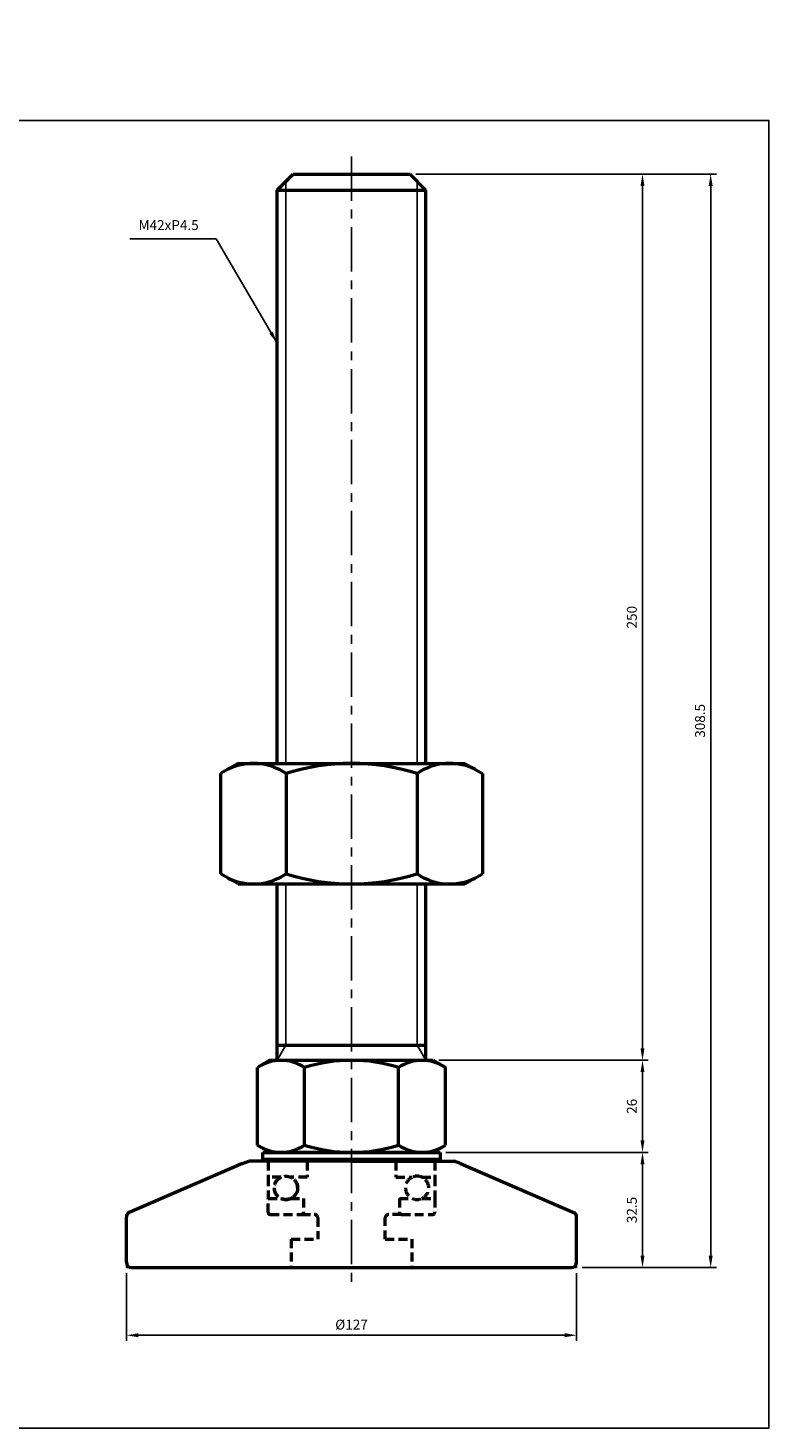
# Model space of a CAD drawing. Extents: x 4305 to 6557, y -140 to 828.
# Drawn here: x 5327 to 5536, y -140 to 255 of the extents above; entities that cross this region are included whole.
import ezdxf

# ---------------------------------------------------------------- set-up
doc = ezdxf.new("R2010")
doc.units = 0
doc.header["$LTSCALE"] = 10
doc.header["$MEASUREMENT"] = 0
doc.linetypes.add('CENTER', pattern=[2, 1.25, -0.25, 0.25, -0.25])
doc.linetypes.add('HIDDEN', pattern=[0.375, 0.25, -0.125])
doc.layers.get('0').update_dxf_attribs({"color": 1, "linetype": 'CONTINUOUS'})
doc.layers.get('DEFPOINTS').update_dxf_attribs({"linetype": 'CONTINUOUS'})
doc.layers.add('3', color=1, linetype='CENTER')
for name, color, linetype, lineweight in [('AM_0', 7, 'CONTINUOUS', 50), ('AM_0N', 7, 'CONTINUOUS', 50), ('AM_4', 3, 'CONTINUOUS', 25)]:
    doc.layers.add(name, color=color, linetype=linetype, lineweight=lineweight)
doc.styles.get("Standard").update_dxf_attribs({"font": 'simplex.shx', "bigfont": 'gsg1.shx'})
doc.dimstyles.get("Standard").update_dxf_attribs({"dimscale": 0.8, "dimtxt": 3.5, "dimasz": 4.2, "dimexe": 2, "dimexo": 2, "dimgap": 2, "dimtad": 1, "dimdsep": 46, "dimtxsty": 'Standard', "dimcen": 0.09, "dimclrd": 256, "dimclre": 256, "dimclrt": 7, "dimazin": 2, "dimtfac": 1, "dimtmove": 0, "dimatfit": 0, "dimfxl": 0, "dimtolj": 1, "dimtzin": 0, "dimlwd": -1, "dimlwe": -1, "dimarcsym": 0})

# ---------------------------------------------------------------- blocks, each defined once
blk = doc.blocks.new('*D84')
at = {"transparency": 16777216}
for p, q in [((5355.16, -96.2), (5355.16, -115.28)), ((5482.16, -96.2), (5482.16, -115.28)), ((5358.52, -113.68), (5478.8, -113.68))]:
    blk.add_line(p, q, dxfattribs=at)
for points in [[(5358.52, -113.12), (5358.52, -114.24), (5355.16, -113.68)], [(5478.8, -113.12), (5478.8, -114.24), (5482.16, -113.68)]]:
    blk.add_solid(points, dxfattribs=at)
at = {"layer": 'DEFPOINTS', "color": 0, "transparency": 16777216}
for p in [(5355.16, -94.6), (5482.16, -94.6), (5482.16, -113.68)]:
    blk.add_point(p, dxfattribs=at)
at = {"color": 7, "transparency": 16777216, "insert": (5418.66, -110.68), "char_height": 2.8, "attachment_point": 5}
blk.add_mtext('\\A1;%%c127', dxfattribs=at)
blk = doc.blocks.new('*D85')
at = {"linetype": 'ByBlock', "transparency": 16777216}
for p, q in [((5445.26, -62.1), (5502.34, -62.1)), ((5500.74, -91.24), (5500.74, -65.46)), ((5483.76, -94.6), (5502.34, -94.6))]:
    blk.add_line(p, q, dxfattribs=at)
at = {"transparency": 16777216}
for points in [[(5500.18, -65.46), (5501.3, -65.46), (5500.74, -62.1)], [(5500.18, -91.24), (5501.3, -91.24), (5500.74, -94.6)]]:
    blk.add_solid(points, dxfattribs=at)
at = {"layer": 'DEFPOINTS', "color": 0, "transparency": 16777216}
for p in [(5443.66, -62.1), (5500.74, -62.1), (5482.16, -94.6)]:
    blk.add_point(p, dxfattribs=at)
at = {"color": 7, "transparency": 16777216, "insert": (5497.74, -78.35), "char_height": 2.8, "attachment_point": 5, "rotation": 90}
blk.add_mtext('\\A1;32.5', dxfattribs=at)
blk = doc.blocks.new('*D86')
at = {"linetype": 'ByBlock', "transparency": 16777216}
for p, q in [((5443.26, -36.1), (5502.34, -36.1)), ((5500.74, -58.74), (5500.74, -39.46)), ((5445.26, -62.1), (5502.34, -62.1))]:
    blk.add_line(p, q, dxfattribs=at)
at = {"transparency": 16777216}
for points in [[(5500.18, -39.46), (5501.3, -39.46), (5500.74, -36.1)], [(5500.18, -58.74), (5501.3, -58.74), (5500.74, -62.1)]]:
    blk.add_solid(points, dxfattribs=at)
at = {"layer": 'DEFPOINTS', "color": 0, "transparency": 16777216}
for p in [(5441.66, -36.1), (5500.74, -36.1), (5443.66, -62.1)]:
    blk.add_point(p, dxfattribs=at)
at = {"color": 7, "transparency": 16777216, "insert": (5497.74, -49.1), "char_height": 2.8, "attachment_point": 5, "rotation": 90}
blk.add_mtext('\\A1;26', dxfattribs=at)
blk = doc.blocks.new('*D87')
at = {"linetype": 'ByBlock', "transparency": 16777216}
for p, q in [((5436.76, 213.9), (5502.34, 213.9)), ((5500.74, -32.74), (5500.74, 210.54)), ((5443.26, -36.1), (5502.34, -36.1))]:
    blk.add_line(p, q, dxfattribs=at)
at = {"transparency": 16777216}
for points in [[(5500.18, 210.54), (5501.3, 210.54), (5500.74, 213.9)], [(5500.18, -32.74), (5501.3, -32.74), (5500.74, -36.1)]]:
    blk.add_solid(points, dxfattribs=at)
at = {"layer": 'DEFPOINTS', "color": 0, "transparency": 16777216}
for p in [(5435.16, 213.9), (5500.74, 213.9), (5441.66, -36.1)]:
    blk.add_point(p, dxfattribs=at)
at = {"color": 7, "transparency": 16777216, "insert": (5497.74, 88.9), "char_height": 2.8, "attachment_point": 5, "rotation": 90}
blk.add_mtext('\\A1;250', dxfattribs=at)
blk = doc.blocks.new('*D88')
at = {"linetype": 'ByBlock', "transparency": 16777216}
for p, q in [((5436.76, 213.9), (5521.57, 213.9)), ((5519.97, 210.54), (5519.97, -91.24)), ((5483.76, -94.6), (5521.57, -94.6))]:
    blk.add_line(p, q, dxfattribs=at)
at = {"transparency": 16777216}
for points in [[(5519.41, 210.54), (5520.53, 210.54), (5519.97, 213.9)], [(5519.41, -91.24), (5520.53, -91.24), (5519.97, -94.6)]]:
    blk.add_solid(points, dxfattribs=at)
at = {"layer": 'DEFPOINTS', "color": 0, "transparency": 16777216}
for p in [(5435.16, 213.9), (5482.16, -94.6), (5519.97, -94.6)]:
    blk.add_point(p, dxfattribs=at)
at = {"color": 7, "transparency": 16777216, "insert": (5516.97, 59.65), "char_height": 2.8, "attachment_point": 5, "rotation": 90}
blk.add_mtext('\\A1;308.5', dxfattribs=at)

msp = doc.modelspace()

# ---------------------------------------------------------------- linework, layer by layer
for p, q in [((5400.095, 47.648), (5400.095, 211.834)), ((5437.223, 47.648), (5437.223, 211.834)), ((5400.095, -31.883), (5400.095, 13.648)), ((5437.223, -31.883), (5437.223, 13.648))]:
    msp.add_line(p, q)
at = {"linetype": 'ByBlock', "lineweight": -2, "ltscale": 0.3}
msp.add_lwpolyline([(4930.766, 255.118), (5103.298, 255.118), (5103.298, 228.99), (5536.423, 228.99), (5536.423, -139.85), (4930.766, -139.85)], close=True, dxfattribs=at)
at = {"layer": '3', "linetype": 'CENTER'}
msp.add_line((5418.659, 218.898), (5418.659, -99.602), dxfattribs=at)
at = {"layer": 'AM_0'}
for p, q in [((5397.659, 209.398), (5402.159, 213.898)), ((5402.159, 213.898), (5435.159, 213.898)), ((5439.659, 209.398), (5435.159, 213.898)), ((5397.659, 47.648), (5397.659, 209.398)), ((5397.659, 209.398), (5439.659, 209.398)), ((5439.659, 47.648), (5439.659, 209.398)), ((5386.659, 47.648), (5381.708, 44.79)), ((5386.659, 47.648), (5450.659, 47.648)), ((5450.659, 47.648), (5455.609, 44.79)), ((5381.708, 44.79), (5381.708, 16.506)), ((5400.183, 44.79), (5400.183, 16.506)), ((5437.134, 44.79), (5437.134, 16.506)), ((5455.609, 44.79), (5455.609, 16.506)), ((5386.659, 13.648), (5381.708, 16.506)), ((5450.659, 13.648), (5455.609, 16.506)), ((5386.659, 13.648), (5450.659, 13.648)), ((5397.659, -36.102), (5397.659, 13.648)), ((5439.659, -36.102), (5439.659, 13.648)), ((5397.659, -31.883), (5439.659, -31.883)), ((5395.659, -36.102), (5392.101, -38.157)), ((5392.101, -60.048), (5392.101, -38.157)), ((5395.659, -36.102), (5441.659, -36.102)), ((5405.38, -60.048), (5405.38, -38.157)), ((5431.938, -60.048), (5431.938, -38.157)), ((5441.659, -36.102), (5445.217, -38.157)), ((5445.217, -60.048), (5445.217, -38.157)), ((5395.659, -62.102), (5392.101, -60.048)), ((5393.659, -62.102), (5443.659, -62.102)), ((5393.659, -64.102), (5393.659, -62.102)), ((5395.659, -62.102), (5441.659, -62.102)), ((5441.659, -62.102), (5395.659, -62.102)), ((5431.159, -62.102), (5406.159, -62.102)), ((5412.659, -62.102), (5424.659, -62.102)), ((5423.585, -62.102), (5413.732, -62.102)), ((5441.659, -62.102), (5445.217, -60.048)), ((5443.659, -62.102), (5443.659, -64.102)), ((5387.874, -65.222), (5355.729, -79.152)), ((5387.874, -65.222), (5389.659, -64.602)), ((5418.659, -64.602), (5389.659, -64.602)), ((5443.659, -64.102), (5393.659, -64.102)), ((5418.659, -64.602), (5447.659, -64.602)), ((5449.444, -65.222), (5447.659, -64.602)), ((5449.444, -65.222), (5481.588, -79.152)), ((5355.159, -93.102), (5355.159, -80.329)), ((5482.159, -93.102), (5482.159, -80.329)), ((5356.659, -94.602), (5480.659, -94.602))]:
    msp.add_line(p, q, dxfattribs=at)
at = {"layer": 'AM_0', "color": 6, "linetype": 'HIDDEN'}
for p, q in [((5395.159, -69.102), (5395.159, -75.102)), ((5404.559, -79.602), (5408.159, -79.602)), ((5409.159, -80.602), (5409.159, -86.602)), ((5428.159, -86.602), (5428.159, -80.602)), ((5401.659, -86.602), (5401.659, -94.602)), ((5401.659, -86.602), (5409.159, -86.602)), ((5428.159, -86.602), (5435.659, -86.602)), ((5435.659, -86.602), (5435.659, -94.602))]:
    msp.add_line(p, q, dxfattribs=at)
at = {"layer": 'AM_0', "color": 6, "linetype": 'HIDDEN', "extrusion": (1, 0, 0)}
for points, elevation in [([(-64.702, 0), (-69.102, 0)], 5395.159), ([(-64.702, 0), (-69.102, 0)], 5406.159), ([(-79.002, 0), (-75.102, 0)], 5395.159), ([(-75.102, 0), (-79.002, 0)], 5405.159)]:
    msp.add_lwpolyline(points, dxfattribs=dict(at, elevation=elevation))
at = {"layer": 'AM_0', "color": 6, "linetype": 'HIDDEN', "extrusion": (0, 1, 0)}
for points, elevation in [([(-5398.784, 0), (-5395.159, 0)], -69.102), ([(-5406.159, 0), (-5401.533, 0)], -69.102), ([(-5395.159, 0), (-5398.784, 0)], -75.102), ([(-5401.533, 0), (-5405.159, 0)], -75.102), ([(-5395.759, 0), (-5404.559, 0)], -79.602)]:
    msp.add_lwpolyline(points, dxfattribs=dict(at, elevation=elevation))
at = {"layer": 'AM_0', "color": 6, "linetype": 'HIDDEN', "extrusion": (0.707107, -0.707107, 0), "elevation": 3868.104}
msp.add_lwpolyline([(3761.893, 0), (3761.803, 0)], dxfattribs=at)
at = {"layer": 'AM_0', "color": 6, "linetype": 'HIDDEN'}
msp.add_circle((5400.159, -72.102), 3.3, dxfattribs=at)
at = {"layer": 'AM_0'}
for centre, radius, start, end in [((5390.946, 31.29), 16.357, 55.61575, 115.61575), ((5418.659, -13.494), 61.142, 72.41205, 107.58795), ((5446.372, 31.29), 16.357, 64.38425, 124.38425), ((5390.946, 30.005), 16.357, 244.38425, 304.38425), ((5418.659, 74.79), 61.142, 252.41205, 287.58795), ((5446.372, 30.005), 16.357, 235.61575, 295.61575), ((5398.74, -47.859), 11.757, 55.61575, 124.38425), ((5418.659, -80.048), 43.946, 72.41205, 107.58795), ((5438.577, -47.859), 11.757, 55.61575, 124.38425), ((5398.74, -50.345), 11.757, 235.61575, 304.38425), ((5418.659, -18.157), 43.946, 252.41205, 287.58795), ((5438.577, -50.345), 11.757, 235.61575, 304.38425), ((5356.659, -80.329), 1.5, 128.29016, 180), ((5480.659, -80.329), 1.5, 0, 51.70984), ((5356.659, -93.102), 1.5, 180, 270), ((5480.659, -93.102), 1.5, 270, 0)]:
    msp.add_arc(centre, radius, start, end, dxfattribs=at)
at = {"layer": 'AM_0', "color": 6, "linetype": 'HIDDEN'}
for centre, radius, start, end in [((5400.159, -72.102), 3.3, 114.61998, 245.38002), ((5400.159, -72.102), 3.3, 294.61998, 65.38002), ((5400.159, -72.102), 3.3, 245.38002, 294.61998), ((5395.759, -79.002), 0.6, 180, 270), ((5404.559, -79.002), 0.6, 270, 0), ((5408.159, -80.602), 1, 0, 90)]:
    msp.add_arc(centre, radius, start, end, dxfattribs=at)
at = {"layer": 'AM_0N', "color": 6, "linetype": 'HIDDEN'}
msp.add_line((5442.159, -69.102), (5442.159, -75.102), dxfattribs=at)
at = {"layer": 'AM_0N', "extrusion": (0, 1, 0), "elevation": -64.102}
for points in [[(-5405.559, 0), (-5395.759, 0)], [(-5405.559, 0), (-5431.159, 0)], [(-5405.559, 0), (-5431.159, 0)], [(-5431.159, 0), (-5431.759, 0)], [(-5431.759, 0), (-5441.559, 0)]]:
    msp.add_lwpolyline(points, dxfattribs=at)
at = {"layer": 'AM_0N', "color": 6, "linetype": 'HIDDEN', "extrusion": (1, 0, 0)}
for points, elevation in [([(-64.702, 0), (-69.102, 0)], 5431.159), ([(-64.702, 0), (-69.102, 0)], 5442.159), ([(-75.102, 0), (-79.002, 0)], 5432.159), ([(-75.102, 0), (-79.002, 0)], 5442.159)]:
    msp.add_lwpolyline(points, dxfattribs=dict(at, elevation=elevation))
at = {"layer": 'AM_0N', "color": 6, "linetype": 'HIDDEN', "extrusion": (0, 1, 0)}
for points, elevation in [([(-5431.159, 0), (-5435.784, 0)], -69.102), ([(-5438.533, 0), (-5442.159, 0)], -69.102), ([(-5432.159, 0), (-5435.784, 0)], -75.102), ([(-5438.533, 0), (-5442.159, 0)], -75.102), ([(-5432.759, 0), (-5429.159, 0)], -79.602), ([(-5432.759, 0), (-5441.559, 0)], -79.602)]:
    msp.add_lwpolyline(points, dxfattribs=dict(at, elevation=elevation))
at = {"layer": 'AM_0N'}
for centre, start, end in [((5395.759, -64.702), 90, 180), ((5405.559, -64.702), 0, 90), ((5431.759, -64.702), 90, 180), ((5441.559, -64.702), 0, 90)]:
    msp.add_arc(centre, 0.6, start, end, dxfattribs=at)
at = {"layer": 'AM_0N', "color": 6, "linetype": 'HIDDEN'}
for centre, radius, start, end in [((5437.159, -72.102), 3.3, 114.61998, 245.38002), ((5437.159, -72.102), 3.3, 65.38002, 114.61998), ((5437.159, -72.102), 3.3, 294.61998, 65.38002), ((5437.159, -72.102), 3.3, 245.38002, 294.61998), ((5429.159, -80.602), 1, 90, 180), ((5432.759, -79.002), 0.6, 180, 270), ((5441.559, -79.002), 0.6, 270, 0)]:
    msp.add_arc(centre, radius, start, end, dxfattribs=at)
at = {"layer": 'AM_4'}
for p, q in [((5397.659, -36.102), (5400.095, -31.883)), ((5439.659, -36.102), (5437.223, -31.883)), ((5355.386, -79.423), (5355.159, -79.602)), ((5355.159, -79.892), (5355.159, -79.602)), ((5481.931, -79.423), (5482.159, -79.602)), ((5482.159, -79.892), (5482.159, -79.602)), ((5355.159, -93.981), (5355.159, -94.602)), ((5355.78, -94.602), (5355.159, -94.602)), ((5481.537, -94.602), (5482.159, -94.602)), ((5482.159, -93.981), (5482.159, -94.602))]:
    msp.add_line(p, q, dxfattribs=at)

# ---------------------------------------------------------------- texts
at = {"color": 7, "insert": (5375.554, 197.241), "char_height": 2.8, "attachment_point": 9}
msp.add_mtext('M42xP4.5', dxfattribs=at)

# ---------------------------------------------------------------- dimensions: what is measured, and where the dimension line sits
for base, p1, p2, picture, middle in [((5500.742, 213.898), (5441.659, -36.102), (5435.159, 213.898), '*D87', (5497.742, 88.898)), ((5519.967, -94.602), (5435.159, 213.898), (5482.159, -94.602), '*D88', (5516.967, 59.648)), ((5500.742, -36.102), (5443.659, -62.102), (5441.659, -36.102), '*D86', (5497.742, -49.102)), ((5500.742, -62.102), (5482.159, -94.602), (5443.659, -62.102), '*D85', (5497.742, -78.352))]:
    dim = msp.add_linear_dim(base=base, p1=p1, p2=p2, angle=90, dimstyle='Standard', override={"dimarcsym": 1})
    dim.commit()
    dim.dimension.update_dxf_attribs({"geometry": picture, "text_midpoint": middle})
dim = msp.add_linear_dim(base=(5482.159, -113.681), p1=(5355.159, -94.602), p2=(5482.159, -94.602), text='%%c<>', dimstyle='Standard')
dim.commit()
dim.dimension.update_dxf_attribs({"geometry": '*D84', "text_midpoint": (5418.659, -110.681)})

# ---------------------------------------------------------------- leaders
at = {"annotation_type": 0, "has_hookline": 1, "hookline_direction": 1, "text_width": 19.467}
msp.add_leader([(5397.659, 166.248), (5380.514, 195.641), (5377.154, 195.641)], dimstyle='Standard', dxfattribs=at)

doc.saveas('drawing.dxf')
